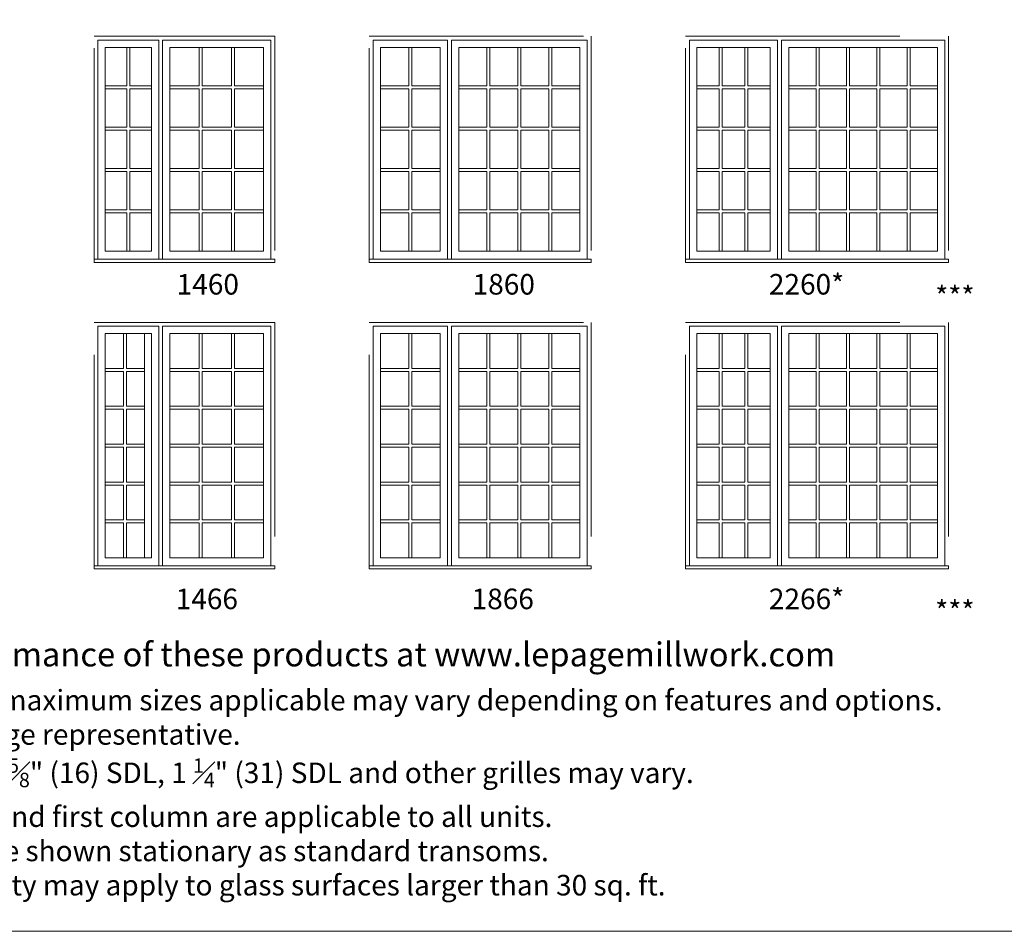
# Model space of a CAD drawing. Units: millimetres. Extents: x -141 to 9675, y -1839 to -761.
# Drawn here: x 4934 to 5222, y -1839 to -1573 of the extents above; entities that cross this region are included whole.
import ezdxf

# ---------------------------------------------------------------- set-up
doc = ezdxf.new("R2010")
doc.units = ezdxf.units.MM
doc.header["$MEASUREMENT"] = 0
doc.linetypes.add('HIDDEN', pattern=[0.375, 0.25, -0.125])
doc.layers.get('0').update_dxf_attribs({"lineweight": 0})
doc.layers.add('1', color=7, linetype='Continuous', lineweight=0)
doc.styles.get("Standard").update_dxf_attribs({"font": 'txt', "height": 40})

msp = doc.modelspace()

# ---------------------------------------------------------------- linework, layer by layer
for p, q in [((4965.62, -1581.29), (4965.62, -1592.49)), ((4966.49, -1581.29), (4966.49, -1592.49)), ((4986.73, -1581.29), (4986.73, -1592.49)), ((4987.6, -1581.29), (4987.6, -1592.49)), ((4996.14, -1581.29), (4996.14, -1592.49)), ((4997.01, -1581.29), (4997.01, -1592.49)), ((5047.94, -1581.29), (5047.94, -1592.49)), ((5048.8, -1581.29), (5048.8, -1592.49)), ((5070.69, -1592.49), (5070.69, -1581.29)), ((5071.56, -1592.49), (5071.56, -1581.29)), ((5079.75, -1592.49), (5079.75, -1581.29)), ((5080.62, -1592.49), (5080.62, -1581.29)), ((5088.81, -1592.49), (5088.81, -1581.29)), ((5089.67, -1592.49), (5089.67, -1581.29)), ((5138.53, -1581.29), (5138.53, -1592.49)), ((5139.4, -1581.29), (5139.4, -1592.49)), ((5145.98, -1581.29), (5145.98, -1592.49)), ((5146.85, -1581.29), (5146.85, -1592.49)), ((5166.8, -1592.49), (5166.8, -1581.29)), ((5167.67, -1592.49), (5167.67, -1581.29)), ((5175.65, -1592.49), (5175.65, -1581.29)), ((5176.52, -1592.49), (5176.52, -1581.29)), ((5184.49, -1592.49), (5184.49, -1581.29)), ((5185.36, -1592.49), (5185.36, -1581.29)), ((5193.34, -1592.49), (5193.34, -1581.29)), ((5194.21, -1592.49), (5194.21, -1581.29)), ((4959.31, -1592.49), (4965.62, -1592.49)), ((4959.31, -1593.36), (4965.62, -1593.36)), ((4965.62, -1593.36), (4965.62, -1604.56)), ((4966.49, -1592.49), (4972.8, -1592.49)), ((4966.49, -1593.36), (4966.49, -1604.56)), ((4966.49, -1593.36), (4972.8, -1593.36)), ((4978.19, -1592.49), (4986.73, -1592.49)), ((4978.19, -1593.36), (4986.73, -1593.36)), ((4986.73, -1593.36), (4986.73, -1604.56)), ((4987.6, -1592.49), (4996.14, -1592.49)), ((4987.6, -1593.36), (4987.6, -1604.56)), ((4987.6, -1593.36), (4996.14, -1593.36)), ((4996.14, -1593.36), (4996.14, -1604.56)), ((4997.01, -1592.49), (5005.55, -1592.49)), ((4997.01, -1593.36), (4997.01, -1604.56)), ((4997.01, -1593.36), (5005.55, -1593.36)), ((5039.63, -1592.49), (5047.94, -1592.49)), ((5039.63, -1593.36), (5047.94, -1593.36)), ((5047.94, -1593.36), (5047.94, -1604.56)), ((5048.8, -1592.49), (5057.11, -1592.49)), ((5048.8, -1593.36), (5048.8, -1604.56)), ((5048.8, -1593.36), (5057.11, -1593.36)), ((5062.5, -1592.49), (5070.69, -1592.49)), ((5062.5, -1593.36), (5070.69, -1593.36)), ((5070.69, -1604.56), (5070.69, -1593.36)), ((5071.56, -1592.49), (5079.75, -1592.49)), ((5071.56, -1604.56), (5071.56, -1593.36)), ((5071.56, -1593.36), (5079.75, -1593.36)), ((5079.75, -1604.56), (5079.75, -1593.36)), ((5080.62, -1592.49), (5088.81, -1592.49)), ((5080.62, -1604.56), (5080.62, -1593.36)), ((5080.62, -1593.36), (5088.81, -1593.36)), ((5088.81, -1604.56), (5088.81, -1593.36)), ((5089.67, -1592.49), (5097.86, -1592.49)), ((5089.67, -1604.56), (5089.67, -1593.36)), ((5089.67, -1593.36), (5097.86, -1593.36)), ((5131.95, -1592.49), (5138.53, -1592.49)), ((5131.95, -1593.36), (5138.53, -1593.36)), ((5138.53, -1593.36), (5138.53, -1604.56)), ((5139.4, -1592.49), (5145.98, -1592.49)), ((5139.4, -1593.36), (5139.4, -1604.56)), ((5139.4, -1593.36), (5145.98, -1593.36)), ((5145.98, -1593.36), (5145.98, -1604.56)), ((5146.85, -1592.49), (5153.43, -1592.49)), ((5146.85, -1593.36), (5146.85, -1604.56)), ((5146.85, -1593.36), (5153.43, -1593.36)), ((5158.83, -1592.49), (5166.8, -1592.49)), ((5158.83, -1593.36), (5166.8, -1593.36)), ((5166.8, -1604.56), (5166.8, -1593.36)), ((5167.67, -1592.49), (5175.65, -1592.49)), ((5167.67, -1604.56), (5167.67, -1593.36)), ((5167.67, -1593.36), (5175.65, -1593.36)), ((5175.65, -1604.56), (5175.65, -1593.36)), ((5176.52, -1592.49), (5184.49, -1592.49)), ((5176.52, -1604.56), (5176.52, -1593.36)), ((5176.52, -1593.36), (5184.49, -1593.36)), ((5184.49, -1604.56), (5184.49, -1593.36)), ((5185.36, -1592.49), (5193.34, -1592.49)), ((5185.36, -1604.56), (5185.36, -1593.36)), ((5185.36, -1593.36), (5193.34, -1593.36)), ((5193.34, -1604.56), (5193.34, -1593.36)), ((5194.21, -1592.49), (5202.19, -1592.49)), ((5194.21, -1604.56), (5194.21, -1593.36)), ((5194.21, -1593.36), (5202.19, -1593.36)), ((4959.31, -1604.56), (4965.62, -1604.56)), ((4959.31, -1605.43), (4965.62, -1605.43)), ((4965.62, -1605.43), (4965.62, -1616.63)), ((4966.49, -1604.56), (4972.8, -1604.56)), ((4966.49, -1605.43), (4966.49, -1616.63)), ((4966.49, -1605.43), (4972.8, -1605.43)), ((4978.19, -1604.56), (4986.73, -1604.56)), ((4978.19, -1605.43), (4986.73, -1605.43)), ((4986.73, -1605.43), (4986.73, -1616.63)), ((4987.6, -1604.56), (4996.14, -1604.56)), ((4987.6, -1605.43), (4987.6, -1616.63)), ((4987.6, -1605.43), (4996.14, -1605.43)), ((4996.14, -1605.43), (4996.14, -1616.63)), ((4997.01, -1604.56), (5005.55, -1604.56)), ((4997.01, -1605.43), (4997.01, -1616.63)), ((4997.01, -1605.43), (5005.55, -1605.43)), ((5039.63, -1604.56), (5047.94, -1604.56)), ((5039.63, -1605.43), (5047.94, -1605.43)), ((5047.94, -1605.43), (5047.94, -1616.63)), ((5048.8, -1604.56), (5057.11, -1604.56)), ((5048.8, -1605.43), (5048.8, -1616.63)), ((5048.8, -1605.43), (5057.11, -1605.43)), ((5062.5, -1604.56), (5070.69, -1604.56)), ((5062.5, -1605.43), (5070.69, -1605.43)), ((5070.69, -1616.63), (5070.69, -1605.43)), ((5071.56, -1604.56), (5079.75, -1604.56)), ((5071.56, -1616.63), (5071.56, -1605.43)), ((5071.56, -1605.43), (5079.75, -1605.43)), ((5079.75, -1616.63), (5079.75, -1605.43)), ((5080.62, -1604.56), (5088.81, -1604.56)), ((5080.62, -1616.63), (5080.62, -1605.43)), ((5080.62, -1605.43), (5088.81, -1605.43)), ((5088.81, -1616.63), (5088.81, -1605.43)), ((5089.67, -1604.56), (5097.86, -1604.56)), ((5089.67, -1616.63), (5089.67, -1605.43)), ((5089.67, -1605.43), (5097.86, -1605.43)), ((5131.95, -1604.56), (5138.53, -1604.56)), ((5131.95, -1605.43), (5138.53, -1605.43)), ((5138.53, -1605.43), (5138.53, -1616.63)), ((5139.4, -1604.56), (5145.98, -1604.56)), ((5139.4, -1605.43), (5139.4, -1616.63)), ((5139.4, -1605.43), (5145.98, -1605.43)), ((5145.98, -1605.43), (5145.98, -1616.63)), ((5146.85, -1604.56), (5153.43, -1604.56)), ((5146.85, -1605.43), (5146.85, -1616.63)), ((5146.85, -1605.43), (5153.43, -1605.43)), ((5158.83, -1604.56), (5166.8, -1604.56)), ((5158.83, -1605.43), (5166.8, -1605.43)), ((5166.8, -1616.63), (5166.8, -1605.43)), ((5167.67, -1604.56), (5175.65, -1604.56)), ((5167.67, -1616.63), (5167.67, -1605.43)), ((5167.67, -1605.43), (5175.65, -1605.43)), ((5175.65, -1616.63), (5175.65, -1605.43)), ((5176.52, -1604.56), (5184.49, -1604.56)), ((5176.52, -1616.63), (5176.52, -1605.43)), ((5176.52, -1605.43), (5184.49, -1605.43)), ((5184.49, -1616.63), (5184.49, -1605.43)), ((5185.36, -1604.56), (5193.34, -1604.56)), ((5185.36, -1616.63), (5185.36, -1605.43)), ((5185.36, -1605.43), (5193.34, -1605.43)), ((5193.34, -1616.63), (5193.34, -1605.43)), ((5194.21, -1604.56), (5202.19, -1604.56)), ((5194.21, -1616.63), (5194.21, -1605.43)), ((5194.21, -1605.43), (5202.19, -1605.43)), ((4959.31, -1616.63), (4965.62, -1616.63)), ((4959.31, -1617.49), (4965.62, -1617.49)), ((4965.62, -1617.49), (4965.62, -1628.7)), ((4966.49, -1616.63), (4972.8, -1616.63)), ((4966.49, -1617.49), (4966.49, -1628.7)), ((4966.49, -1617.49), (4972.8, -1617.49)), ((4978.19, -1616.63), (4986.73, -1616.63)), ((4978.19, -1617.49), (4986.73, -1617.49)), ((4986.73, -1617.49), (4986.73, -1628.7)), ((4987.6, -1616.63), (4996.14, -1616.63)), ((4987.6, -1617.49), (4987.6, -1628.7)), ((4987.6, -1617.49), (4996.14, -1617.49)), ((4996.14, -1617.49), (4996.14, -1628.7)), ((4997.01, -1616.63), (5005.55, -1616.63)), ((4997.01, -1617.49), (4997.01, -1628.7)), ((4997.01, -1617.49), (5005.55, -1617.49)), ((5039.63, -1616.63), (5047.94, -1616.63)), ((5039.63, -1617.49), (5047.94, -1617.49)), ((5047.94, -1617.49), (5047.94, -1628.7)), ((5048.8, -1616.63), (5057.11, -1616.63)), ((5048.8, -1617.49), (5048.8, -1628.7)), ((5048.8, -1617.49), (5057.11, -1617.49)), ((5062.5, -1616.63), (5070.69, -1616.63)), ((5062.5, -1617.49), (5070.69, -1617.49)), ((5070.69, -1628.7), (5070.69, -1617.49)), ((5071.56, -1616.63), (5079.75, -1616.63)), ((5071.56, -1628.7), (5071.56, -1617.49)), ((5071.56, -1617.49), (5079.75, -1617.49)), ((5079.75, -1628.7), (5079.75, -1617.49)), ((5080.62, -1616.63), (5088.81, -1616.63)), ((5080.62, -1628.7), (5080.62, -1617.49)), ((5080.62, -1617.49), (5088.81, -1617.49)), ((5088.81, -1628.7), (5088.81, -1617.49)), ((5089.67, -1616.63), (5097.86, -1616.63)), ((5089.67, -1628.7), (5089.67, -1617.49)), ((5089.67, -1617.49), (5097.86, -1617.49)), ((5131.95, -1616.63), (5138.53, -1616.63)), ((5131.95, -1617.49), (5138.53, -1617.49)), ((5138.53, -1617.49), (5138.53, -1628.7)), ((5139.4, -1616.63), (5145.98, -1616.63)), ((5139.4, -1617.49), (5139.4, -1628.7)), ((5139.4, -1617.49), (5145.98, -1617.49)), ((5145.98, -1617.49), (5145.98, -1628.7)), ((5146.85, -1616.63), (5153.43, -1616.63)), ((5146.85, -1617.49), (5146.85, -1628.7)), ((5146.85, -1617.49), (5153.43, -1617.49)), ((5158.83, -1616.63), (5166.8, -1616.63)), ((5158.83, -1617.49), (5166.8, -1617.49)), ((5166.8, -1628.7), (5166.8, -1617.49)), ((5167.67, -1616.63), (5175.65, -1616.63)), ((5167.67, -1628.7), (5167.67, -1617.49)), ((5167.67, -1617.49), (5175.65, -1617.49)), ((5175.65, -1628.7), (5175.65, -1617.49)), ((5176.52, -1616.63), (5184.49, -1616.63)), ((5176.52, -1628.7), (5176.52, -1617.49)), ((5176.52, -1617.49), (5184.49, -1617.49)), ((5184.49, -1628.7), (5184.49, -1617.49)), ((5185.36, -1616.63), (5193.34, -1616.63)), ((5185.36, -1628.7), (5185.36, -1617.49)), ((5185.36, -1617.49), (5193.34, -1617.49)), ((5193.34, -1628.7), (5193.34, -1617.49)), ((5194.21, -1616.63), (5202.19, -1616.63)), ((5194.21, -1628.7), (5194.21, -1617.49)), ((5194.21, -1617.49), (5202.19, -1617.49)), ((4959.31, -1628.7), (4965.62, -1628.7)), ((4966.49, -1628.7), (4972.8, -1628.7)), ((4978.19, -1628.7), (4986.73, -1628.7)), ((4987.6, -1628.7), (4996.14, -1628.7)), ((4997.01, -1628.7), (5005.55, -1628.7)), ((5039.63, -1628.7), (5047.94, -1628.7)), ((5048.8, -1628.7), (5057.11, -1628.7)), ((5062.5, -1628.7), (5070.69, -1628.7)), ((5071.56, -1628.7), (5079.75, -1628.7)), ((5080.62, -1628.7), (5088.81, -1628.7)), ((5089.67, -1628.7), (5097.86, -1628.7)), ((5131.95, -1628.7), (5138.53, -1628.7)), ((5139.4, -1628.7), (5145.98, -1628.7)), ((5146.85, -1628.7), (5153.43, -1628.7)), ((5158.83, -1628.7), (5166.8, -1628.7)), ((5167.67, -1628.7), (5175.65, -1628.7)), ((5176.52, -1628.7), (5184.49, -1628.7)), ((5185.36, -1628.7), (5193.34, -1628.7)), ((5194.21, -1628.7), (5202.19, -1628.7)), ((4959.31, -1629.56), (4965.62, -1629.56)), ((4965.62, -1629.56), (4965.62, -1640.77)), ((4966.49, -1629.56), (4966.49, -1640.77)), ((4966.49, -1629.56), (4972.8, -1629.56)), ((4978.19, -1629.56), (4986.73, -1629.56)), ((4986.73, -1629.56), (4986.73, -1640.77)), ((4987.6, -1629.56), (4987.6, -1640.77)), ((4987.6, -1629.56), (4996.14, -1629.56)), ((4996.14, -1629.56), (4996.14, -1640.77)), ((4997.01, -1629.56), (4997.01, -1640.77)), ((4997.01, -1629.56), (5005.55, -1629.56)), ((5039.63, -1629.56), (5047.94, -1629.56)), ((5047.94, -1629.56), (5047.94, -1640.77)), ((5048.8, -1629.56), (5048.8, -1640.77)), ((5048.8, -1629.56), (5057.11, -1629.56)), ((5062.5, -1629.56), (5070.69, -1629.56)), ((5070.69, -1640.77), (5070.69, -1629.56)), ((5071.56, -1640.77), (5071.56, -1629.56)), ((5071.56, -1629.56), (5079.75, -1629.56)), ((5079.75, -1640.77), (5079.75, -1629.56)), ((5080.62, -1640.77), (5080.62, -1629.56)), ((5080.62, -1629.56), (5088.81, -1629.56)), ((5088.81, -1640.77), (5088.81, -1629.56)), ((5089.67, -1640.77), (5089.67, -1629.56)), ((5089.67, -1629.56), (5097.86, -1629.56)), ((5131.95, -1629.56), (5138.53, -1629.56)), ((5138.53, -1629.56), (5138.53, -1640.77)), ((5139.4, -1629.56), (5139.4, -1640.77)), ((5139.4, -1629.56), (5145.98, -1629.56)), ((5145.98, -1629.56), (5145.98, -1640.77)), ((5146.85, -1629.56), (5146.85, -1640.77)), ((5146.85, -1629.56), (5153.43, -1629.56)), ((5158.83, -1629.56), (5166.8, -1629.56)), ((5166.8, -1640.77), (5166.8, -1629.56)), ((5167.67, -1640.77), (5167.67, -1629.56)), ((5167.67, -1629.56), (5175.65, -1629.56)), ((5175.65, -1640.77), (5175.65, -1629.56)), ((5176.52, -1640.77), (5176.52, -1629.56)), ((5176.52, -1629.56), (5184.49, -1629.56)), ((5184.49, -1640.77), (5184.49, -1629.56)), ((5185.36, -1640.77), (5185.36, -1629.56)), ((5185.36, -1629.56), (5193.34, -1629.56)), ((5193.34, -1640.77), (5193.34, -1629.56)), ((5194.21, -1640.77), (5194.21, -1629.56)), ((5194.21, -1629.56), (5202.19, -1629.56)), ((4964.62, -1664.81), (4964.62, -1675)), ((4965.49, -1664.81), (4965.49, -1675)), ((4986.73, -1675), (4986.73, -1664.81)), ((4987.6, -1675), (4987.6, -1664.81)), ((4996.14, -1675), (4996.14, -1664.81)), ((4997.01, -1675), (4997.01, -1664.81)), ((5047.94, -1664.81), (5047.94, -1675)), ((5048.8, -1664.81), (5048.8, -1675)), ((5070.69, -1675), (5070.69, -1664.81)), ((5071.56, -1675), (5071.56, -1664.81)), ((5079.75, -1675), (5079.75, -1664.81)), ((5080.62, -1675), (5080.62, -1664.81)), ((5088.81, -1675), (5088.81, -1664.81)), ((5089.67, -1675), (5089.67, -1664.81)), ((5138.53, -1675), (5138.53, -1664.81)), ((5139.4, -1675), (5139.4, -1664.81)), ((5145.98, -1675), (5145.98, -1664.81)), ((5146.85, -1675), (5146.85, -1664.81)), ((5166.8, -1675), (5166.8, -1664.81)), ((5167.67, -1675), (5167.67, -1664.81)), ((5175.65, -1675), (5175.65, -1664.81)), ((5176.52, -1675), (5176.52, -1664.81)), ((5184.49, -1675), (5184.49, -1664.81)), ((5185.36, -1675), (5185.36, -1664.81)), ((5193.34, -1675), (5193.34, -1664.81)), ((5194.21, -1675), (5194.21, -1664.81)), ((4959.31, -1675), (4964.62, -1675)), ((4965.49, -1675), (4970.8, -1675)), ((4978.19, -1675), (4986.73, -1675)), ((4987.6, -1675), (4996.14, -1675)), ((4997.01, -1675), (5005.55, -1675)), ((5039.63, -1675), (5047.94, -1675)), ((5048.8, -1675), (5057.11, -1675)), ((5062.5, -1675), (5070.69, -1675)), ((5071.56, -1675), (5079.75, -1675)), ((5080.62, -1675), (5088.81, -1675)), ((5089.67, -1675), (5097.86, -1675)), ((5131.95, -1675), (5138.53, -1675)), ((5139.4, -1675), (5145.98, -1675)), ((5146.85, -1675), (5153.43, -1675)), ((5158.83, -1675), (5166.8, -1675)), ((5167.67, -1675), (5175.65, -1675)), ((5176.52, -1675), (5184.49, -1675)), ((5185.36, -1675), (5193.34, -1675)), ((5194.21, -1675), (5202.19, -1675)), ((4959.31, -1675.87), (4964.62, -1675.87)), ((4964.62, -1675.87), (4964.62, -1686.06)), ((4965.49, -1675.87), (4965.49, -1686.06)), ((4965.49, -1675.87), (4970.8, -1675.87)), ((4978.19, -1675.87), (4986.73, -1675.87)), ((4986.73, -1686.06), (4986.73, -1675.87)), ((4987.6, -1686.06), (4987.6, -1675.87)), ((4987.6, -1675.87), (4996.14, -1675.87)), ((4996.14, -1686.06), (4996.14, -1675.87)), ((4997.01, -1686.06), (4997.01, -1675.87)), ((4997.01, -1675.87), (5005.55, -1675.87)), ((5039.63, -1675.87), (5047.94, -1675.87)), ((5047.94, -1675.87), (5047.94, -1686.06)), ((5048.8, -1675.87), (5048.8, -1686.06)), ((5048.8, -1675.87), (5057.11, -1675.87)), ((5062.5, -1675.87), (5070.69, -1675.87)), ((5070.69, -1686.06), (5070.69, -1675.87)), ((5071.56, -1686.06), (5071.56, -1675.87)), ((5071.56, -1675.87), (5079.75, -1675.87)), ((5079.75, -1686.06), (5079.75, -1675.87)), ((5080.62, -1686.06), (5080.62, -1675.87)), ((5080.62, -1675.87), (5088.81, -1675.87)), ((5088.81, -1686.06), (5088.81, -1675.87)), ((5089.67, -1686.06), (5089.67, -1675.87)), ((5089.67, -1675.87), (5097.86, -1675.87)), ((5131.95, -1675.87), (5138.53, -1675.87)), ((5138.53, -1686.06), (5138.53, -1675.87)), ((5139.4, -1686.06), (5139.4, -1675.87)), ((5139.4, -1675.87), (5145.98, -1675.87)), ((5145.98, -1686.06), (5145.98, -1675.87)), ((5146.85, -1686.06), (5146.85, -1675.87)), ((5146.85, -1675.87), (5153.43, -1675.87)), ((5158.83, -1675.87), (5166.8, -1675.87)), ((5166.8, -1686.06), (5166.8, -1675.87)), ((5167.67, -1686.06), (5167.67, -1675.87)), ((5167.67, -1675.87), (5175.65, -1675.87)), ((5175.65, -1686.06), (5175.65, -1675.87)), ((5176.52, -1686.06), (5176.52, -1675.87)), ((5176.52, -1675.87), (5184.49, -1675.87)), ((5184.49, -1686.06), (5184.49, -1675.87)), ((5185.36, -1686.06), (5185.36, -1675.87)), ((5185.36, -1675.87), (5193.34, -1675.87)), ((5193.34, -1686.06), (5193.34, -1675.87)), ((5194.21, -1686.06), (5194.21, -1675.87)), ((5194.21, -1675.87), (5202.19, -1675.87)), ((4959.31, -1686.06), (4964.62, -1686.06)), ((4965.49, -1686.06), (4970.8, -1686.06)), ((4978.19, -1686.06), (4986.73, -1686.06)), ((4987.6, -1686.06), (4996.14, -1686.06)), ((4997.01, -1686.06), (5005.55, -1686.06)), ((5039.63, -1686.06), (5047.94, -1686.06)), ((5048.8, -1686.06), (5057.11, -1686.06)), ((5062.5, -1686.06), (5070.69, -1686.06)), ((5071.56, -1686.06), (5079.75, -1686.06)), ((5080.62, -1686.06), (5088.81, -1686.06)), ((5089.67, -1686.06), (5097.86, -1686.06)), ((5131.95, -1686.06), (5138.53, -1686.06)), ((5139.4, -1686.06), (5145.98, -1686.06)), ((5146.85, -1686.06), (5153.43, -1686.06)), ((5158.83, -1686.06), (5166.8, -1686.06)), ((5167.67, -1686.06), (5175.65, -1686.06)), ((5176.52, -1686.06), (5184.49, -1686.06)), ((5185.36, -1686.06), (5193.34, -1686.06)), ((5194.21, -1686.06), (5202.19, -1686.06)), ((4959.31, -1686.92), (4964.62, -1686.92)), ((4964.62, -1686.92), (4964.62, -1697.11)), ((4965.49, -1686.92), (4965.49, -1697.11)), ((4965.49, -1686.92), (4970.8, -1686.92)), ((4978.19, -1686.92), (4986.73, -1686.92)), ((4986.73, -1697.11), (4986.73, -1686.92)), ((4987.6, -1697.11), (4987.6, -1686.92)), ((4987.6, -1686.92), (4996.14, -1686.92)), ((4996.14, -1697.11), (4996.14, -1686.92)), ((4997.01, -1697.11), (4997.01, -1686.92)), ((4997.01, -1686.92), (5005.55, -1686.92)), ((5039.63, -1686.92), (5047.94, -1686.92)), ((5047.94, -1686.92), (5047.94, -1697.11)), ((5048.8, -1686.92), (5048.8, -1697.11)), ((5048.8, -1686.92), (5057.11, -1686.92)), ((5062.5, -1686.92), (5070.69, -1686.92)), ((5070.69, -1697.11), (5070.69, -1686.92)), ((5071.56, -1697.11), (5071.56, -1686.92)), ((5071.56, -1686.92), (5079.75, -1686.92)), ((5079.75, -1697.11), (5079.75, -1686.92)), ((5080.62, -1697.11), (5080.62, -1686.92)), ((5080.62, -1686.92), (5088.81, -1686.92)), ((5088.81, -1697.11), (5088.81, -1686.92)), ((5089.67, -1697.11), (5089.67, -1686.92)), ((5089.67, -1686.92), (5097.86, -1686.92)), ((5131.95, -1686.92), (5138.53, -1686.92)), ((5138.53, -1697.11), (5138.53, -1686.92)), ((5139.4, -1697.11), (5139.4, -1686.92)), ((5139.4, -1686.92), (5145.98, -1686.92)), ((5145.98, -1697.11), (5145.98, -1686.92)), ((5146.85, -1697.11), (5146.85, -1686.92)), ((5146.85, -1686.92), (5153.43, -1686.92)), ((5158.83, -1686.92), (5166.8, -1686.92)), ((5166.8, -1697.11), (5166.8, -1686.92)), ((5167.67, -1697.11), (5167.67, -1686.92)), ((5167.67, -1686.92), (5175.65, -1686.92)), ((5175.65, -1697.11), (5175.65, -1686.92)), ((5176.52, -1697.11), (5176.52, -1686.92)), ((5176.52, -1686.92), (5184.49, -1686.92)), ((5184.49, -1697.11), (5184.49, -1686.92)), ((5185.36, -1697.11), (5185.36, -1686.92)), ((5185.36, -1686.92), (5193.34, -1686.92)), ((5193.34, -1697.11), (5193.34, -1686.92)), ((5194.21, -1697.11), (5194.21, -1686.92)), ((5194.21, -1686.92), (5202.19, -1686.92)), ((4959.31, -1697.11), (4964.62, -1697.11)), ((4959.31, -1697.98), (4964.62, -1697.98)), ((4964.62, -1697.98), (4964.62, -1708.17)), ((4965.49, -1697.11), (4970.8, -1697.11)), ((4965.49, -1697.98), (4965.49, -1708.17)), ((4965.49, -1697.98), (4970.8, -1697.98)), ((4978.19, -1697.11), (4986.73, -1697.11)), ((4978.19, -1697.98), (4986.73, -1697.98)), ((4986.73, -1708.17), (4986.73, -1697.98)), ((4987.6, -1697.11), (4996.14, -1697.11)), ((4987.6, -1708.17), (4987.6, -1697.98)), ((4987.6, -1697.98), (4996.14, -1697.98)), ((4996.14, -1708.17), (4996.14, -1697.98)), ((4997.01, -1697.11), (5005.55, -1697.11)), ((4997.01, -1708.17), (4997.01, -1697.98)), ((4997.01, -1697.98), (5005.55, -1697.98)), ((5039.63, -1697.11), (5047.94, -1697.11)), ((5039.63, -1697.98), (5047.94, -1697.98)), ((5047.94, -1697.98), (5047.94, -1708.17)), ((5048.8, -1697.11), (5057.11, -1697.11)), ((5048.8, -1697.98), (5048.8, -1708.17)), ((5048.8, -1697.98), (5057.11, -1697.98)), ((5062.5, -1697.11), (5070.69, -1697.11)), ((5062.5, -1697.98), (5070.69, -1697.98)), ((5070.69, -1708.17), (5070.69, -1697.98)), ((5071.56, -1697.11), (5079.75, -1697.11)), ((5071.56, -1708.17), (5071.56, -1697.98)), ((5071.56, -1697.98), (5079.75, -1697.98)), ((5079.75, -1708.17), (5079.75, -1697.98)), ((5080.62, -1697.11), (5088.81, -1697.11)), ((5080.62, -1708.17), (5080.62, -1697.98)), ((5080.62, -1697.98), (5088.81, -1697.98)), ((5088.81, -1708.17), (5088.81, -1697.98)), ((5089.67, -1697.11), (5097.86, -1697.11)), ((5089.67, -1708.17), (5089.67, -1697.98)), ((5089.67, -1697.98), (5097.86, -1697.98)), ((5131.95, -1697.11), (5138.53, -1697.11)), ((5131.95, -1697.98), (5138.53, -1697.98)), ((5138.53, -1708.17), (5138.53, -1697.98)), ((5139.4, -1697.11), (5145.98, -1697.11)), ((5139.4, -1708.17), (5139.4, -1697.98)), ((5139.4, -1697.98), (5145.98, -1697.98)), ((5145.98, -1708.17), (5145.98, -1697.98)), ((5146.85, -1697.11), (5153.43, -1697.11)), ((5146.85, -1708.17), (5146.85, -1697.98)), ((5146.85, -1697.98), (5153.43, -1697.98)), ((5158.83, -1697.11), (5166.8, -1697.11)), ((5158.83, -1697.98), (5166.8, -1697.98)), ((5166.8, -1708.17), (5166.8, -1697.98)), ((5167.67, -1697.11), (5175.65, -1697.11)), ((5167.67, -1708.17), (5167.67, -1697.98)), ((5167.67, -1697.98), (5175.65, -1697.98)), ((5175.65, -1708.17), (5175.65, -1697.98)), ((5176.52, -1697.11), (5184.49, -1697.11)), ((5176.52, -1708.17), (5176.52, -1697.98)), ((5176.52, -1697.98), (5184.49, -1697.98)), ((5184.49, -1708.17), (5184.49, -1697.98)), ((5185.36, -1697.11), (5193.34, -1697.11)), ((5185.36, -1708.17), (5185.36, -1697.98)), ((5185.36, -1697.98), (5193.34, -1697.98)), ((5193.34, -1708.17), (5193.34, -1697.98)), ((5194.21, -1697.11), (5202.19, -1697.11)), ((5194.21, -1708.17), (5194.21, -1697.98)), ((5194.21, -1697.98), (5202.19, -1697.98)), ((4959.31, -1708.17), (4964.62, -1708.17)), ((4959.31, -1709.04), (4964.62, -1709.04)), ((4964.62, -1709.04), (4964.62, -1719.23)), ((4965.49, -1708.17), (4970.8, -1708.17)), ((4965.49, -1709.04), (4965.49, -1719.23)), ((4965.49, -1709.04), (4970.8, -1709.04)), ((4978.19, -1708.17), (4986.73, -1708.17)), ((4978.19, -1709.04), (4986.73, -1709.04)), ((4986.73, -1719.23), (4986.73, -1709.04)), ((4987.6, -1708.17), (4996.14, -1708.17)), ((4987.6, -1719.23), (4987.6, -1709.04)), ((4987.6, -1709.04), (4996.14, -1709.04)), ((4996.14, -1719.23), (4996.14, -1709.04)), ((4997.01, -1708.17), (5005.55, -1708.17)), ((4997.01, -1719.23), (4997.01, -1709.04)), ((4997.01, -1709.04), (5005.55, -1709.04)), ((5039.63, -1708.17), (5047.94, -1708.17)), ((5039.63, -1709.04), (5047.94, -1709.04)), ((5047.94, -1709.04), (5047.94, -1719.23)), ((5048.8, -1708.17), (5057.11, -1708.17)), ((5048.8, -1709.04), (5048.8, -1719.23)), ((5048.8, -1709.04), (5057.11, -1709.04)), ((5062.5, -1708.17), (5070.69, -1708.17)), ((5062.5, -1709.04), (5070.69, -1709.04)), ((5070.69, -1719.23), (5070.69, -1709.04)), ((5071.56, -1708.17), (5079.75, -1708.17)), ((5071.56, -1719.23), (5071.56, -1709.04)), ((5071.56, -1709.04), (5079.75, -1709.04)), ((5079.75, -1719.23), (5079.75, -1709.04)), ((5080.62, -1708.17), (5088.81, -1708.17)), ((5080.62, -1719.23), (5080.62, -1709.04)), ((5080.62, -1709.04), (5088.81, -1709.04)), ((5088.81, -1719.23), (5088.81, -1709.04)), ((5089.67, -1708.17), (5097.86, -1708.17)), ((5089.67, -1719.23), (5089.67, -1709.04)), ((5089.67, -1709.04), (5097.86, -1709.04)), ((5131.95, -1708.17), (5138.53, -1708.17)), ((5131.95, -1709.04), (5138.53, -1709.04)), ((5138.53, -1719.23), (5138.53, -1709.04)), ((5139.4, -1708.17), (5145.98, -1708.17)), ((5139.4, -1719.23), (5139.4, -1709.04)), ((5139.4, -1709.04), (5145.98, -1709.04)), ((5145.98, -1719.23), (5145.98, -1709.04)), ((5146.85, -1708.17), (5153.43, -1708.17)), ((5146.85, -1719.23), (5146.85, -1709.04)), ((5146.85, -1709.04), (5153.43, -1709.04)), ((5158.83, -1708.17), (5166.8, -1708.17)), ((5158.83, -1709.04), (5166.8, -1709.04)), ((5166.8, -1719.23), (5166.8, -1709.04)), ((5167.67, -1708.17), (5175.65, -1708.17)), ((5167.67, -1719.23), (5167.67, -1709.04)), ((5167.67, -1709.04), (5175.65, -1709.04)), ((5175.65, -1719.23), (5175.65, -1709.04)), ((5176.52, -1708.17), (5184.49, -1708.17)), ((5176.52, -1719.23), (5176.52, -1709.04)), ((5176.52, -1709.04), (5184.49, -1709.04)), ((5184.49, -1719.23), (5184.49, -1709.04)), ((5185.36, -1708.17), (5193.34, -1708.17)), ((5185.36, -1719.23), (5185.36, -1709.04)), ((5185.36, -1709.04), (5193.34, -1709.04)), ((5193.34, -1719.23), (5193.34, -1709.04)), ((5194.21, -1708.17), (5202.19, -1708.17)), ((5194.21, -1719.23), (5194.21, -1709.04)), ((5194.21, -1709.04), (5202.19, -1709.04)), ((4959.31, -1719.23), (4964.62, -1719.23)), ((4959.31, -1720.09), (4964.62, -1720.09)), ((4964.62, -1720.09), (4964.62, -1730.29)), ((4965.49, -1719.23), (4970.8, -1719.23)), ((4965.49, -1720.09), (4965.49, -1730.29)), ((4965.49, -1720.09), (4970.8, -1720.09)), ((4978.19, -1719.23), (4986.73, -1719.23)), ((4978.19, -1720.09), (4986.73, -1720.09)), ((4986.73, -1730.29), (4986.73, -1720.09)), ((4987.6, -1719.23), (4996.14, -1719.23)), ((4987.6, -1730.29), (4987.6, -1720.09)), ((4987.6, -1720.09), (4996.14, -1720.09)), ((4996.14, -1730.29), (4996.14, -1720.09)), ((4997.01, -1719.23), (5005.55, -1719.23)), ((4997.01, -1730.29), (4997.01, -1720.09)), ((4997.01, -1720.09), (5005.55, -1720.09)), ((5039.63, -1719.23), (5047.94, -1719.23)), ((5039.63, -1720.09), (5047.94, -1720.09)), ((5047.94, -1720.09), (5047.94, -1730.29)), ((5048.8, -1719.23), (5057.11, -1719.23)), ((5048.8, -1720.09), (5048.8, -1730.29)), ((5048.8, -1720.09), (5057.11, -1720.09)), ((5062.5, -1719.23), (5070.69, -1719.23)), ((5062.5, -1720.09), (5070.69, -1720.09)), ((5070.69, -1730.29), (5070.69, -1720.09)), ((5071.56, -1719.23), (5079.75, -1719.23)), ((5071.56, -1730.29), (5071.56, -1720.09)), ((5071.56, -1720.09), (5079.75, -1720.09)), ((5079.75, -1730.29), (5079.75, -1720.09)), ((5080.62, -1719.23), (5088.81, -1719.23)), ((5080.62, -1730.29), (5080.62, -1720.09)), ((5080.62, -1720.09), (5088.81, -1720.09)), ((5088.81, -1730.29), (5088.81, -1720.09)), ((5089.67, -1719.23), (5097.86, -1719.23)), ((5089.67, -1730.29), (5089.67, -1720.09)), ((5089.67, -1720.09), (5097.86, -1720.09)), ((5131.95, -1719.23), (5138.53, -1719.23)), ((5131.95, -1720.09), (5138.53, -1720.09)), ((5138.53, -1730.29), (5138.53, -1720.09)), ((5139.4, -1719.23), (5145.98, -1719.23)), ((5139.4, -1730.29), (5139.4, -1720.09)), ((5139.4, -1720.09), (5145.98, -1720.09)), ((5145.98, -1730.29), (5145.98, -1720.09)), ((5146.85, -1719.23), (5153.43, -1719.23)), ((5146.85, -1730.29), (5146.85, -1720.09)), ((5146.85, -1720.09), (5153.43, -1720.09)), ((5158.83, -1719.23), (5166.8, -1719.23)), ((5158.83, -1720.09), (5166.8, -1720.09)), ((5166.8, -1730.29), (5166.8, -1720.09)), ((5167.67, -1719.23), (5175.65, -1719.23)), ((5167.67, -1730.29), (5167.67, -1720.09)), ((5167.67, -1720.09), (5175.65, -1720.09)), ((5175.65, -1730.29), (5175.65, -1720.09)), ((5176.52, -1719.23), (5184.49, -1719.23)), ((5176.52, -1730.29), (5176.52, -1720.09)), ((5176.52, -1720.09), (5184.49, -1720.09)), ((5184.49, -1730.29), (5184.49, -1720.09)), ((5185.36, -1719.23), (5193.34, -1719.23)), ((5185.36, -1730.29), (5185.36, -1720.09)), ((5185.36, -1720.09), (5193.34, -1720.09)), ((5193.34, -1730.29), (5193.34, -1720.09)), ((5194.21, -1719.23), (5202.19, -1719.23)), ((5194.21, -1730.29), (5194.21, -1720.09)), ((5194.21, -1720.09), (5202.19, -1720.09))]:
    msp.add_line(p, q)
at = {"linetype": 'HIDDEN', "ltscale": 250}
for points in [[(4956.06, -1644.03), (4956.06, -1578.03), (5008.8, -1578.03), (5008.8, -1644.03)], [(5036.37, -1644.03), (5036.37, -1578.03), (5101.12, -1578.03), (5101.12, -1644.03)], [(5128.69, -1644.03), (5128.69, -1578.03), (5205.44, -1578.03), (5205.44, -1644.03)], [(4956.06, -1733.55), (4956.06, -1661.55), (5008.8, -1661.55), (5008.8, -1733.55)], [(5036.37, -1733.55), (5036.37, -1661.55), (5101.12, -1661.55), (5101.12, -1733.55)], [(5128.69, -1733.55), (5128.69, -1661.55), (5205.44, -1661.55), (5205.44, -1733.55)]]:
    msp.add_lwpolyline(points, dxfattribs=at)
at = {"ltscale": 250}
for points in [[(4957.18, -1643.08), (4957.18, -1579.15), (4974.93, -1579.15), (4974.93, -1643.08)], [(4976.05, -1643.08), (4976.05, -1579.15), (5007.68, -1579.15), (5007.68, -1643.08)], [(5037.49, -1643.08), (5037.49, -1579.15), (5059.25, -1579.15), (5059.25, -1643.08)], [(5060.37, -1643.08), (5060.37, -1579.15), (5100, -1579.15), (5100, -1643.08)], [(5129.82, -1643.08), (5129.82, -1579.15), (5155.57, -1579.15), (5155.57, -1643.08)], [(5156.69, -1643.08), (5156.69, -1579.15), (5204.32, -1579.15), (5204.32, -1643.08)], [(4957.18, -1732.6), (4957.18, -1662.67), (4974.93, -1662.67), (4974.93, -1732.6)], [(4976.05, -1732.6), (4976.05, -1662.67), (5007.68, -1662.67), (5007.68, -1732.6)], [(5037.49, -1732.6), (5037.49, -1662.67), (5059.25, -1662.67), (5059.25, -1732.6)], [(5060.37, -1732.6), (5060.37, -1662.67), (5100, -1662.67), (5100, -1732.6)], [(5129.82, -1732.6), (5129.82, -1662.67), (5155.57, -1662.67), (5155.57, -1732.6)], [(5156.69, -1732.6), (5156.69, -1662.67), (5204.32, -1662.67), (5204.32, -1732.6)]]:
    msp.add_lwpolyline(points, dxfattribs=at)
for points in [[(4959.31, -1581.29), (4972.8, -1581.29), (4972.8, -1640.77), (4959.31, -1640.77)], [(5005.55, -1581.29), (4978.19, -1581.29), (4978.19, -1640.77), (5005.55, -1640.77)], [(5039.63, -1581.29), (5057.11, -1581.29), (5057.11, -1640.77), (5039.63, -1640.77)], [(5097.86, -1581.29), (5062.5, -1581.29), (5062.5, -1640.77), (5097.86, -1640.77)], [(5131.95, -1581.29), (5153.43, -1581.29), (5153.43, -1640.77), (5131.95, -1640.77)], [(5202.19, -1581.29), (5158.83, -1581.29), (5158.83, -1640.77), (5202.19, -1640.77)], [(4959.31, -1664.81), (4972.8, -1664.81), (4972.8, -1730.29), (4959.31, -1730.29)], [(5005.55, -1664.81), (4978.19, -1664.81), (4978.19, -1730.29), (5005.55, -1730.29)], [(5039.63, -1664.81), (5057.11, -1664.81), (5057.11, -1730.29), (5039.63, -1730.29)], [(5097.86, -1664.81), (5062.5, -1664.81), (5062.5, -1730.29), (5097.86, -1730.29)], [(5131.95, -1664.81), (5153.43, -1664.81), (5153.43, -1730.29), (5131.95, -1730.29)], [(5202.19, -1664.81), (5158.83, -1664.81), (5158.83, -1730.29), (5202.19, -1730.29)]]:
    msp.add_lwpolyline(points, close=True, dxfattribs=at)
for points in [[(4959.31, -1640.77), (4972.8, -1640.77), (4972.8, -1581.29), (4959.31, -1581.29)], [(4959.31, -1640.77), (4972.8, -1640.77), (4972.8, -1581.29), (4959.31, -1581.29)], [(4959.31, -1640.77), (4972.8, -1640.77), (4972.8, -1581.29), (4959.31, -1581.29)], [(4959.31, -1640.77), (4972.8, -1640.77), (4972.8, -1581.29), (4959.31, -1581.29)], [(4959.31, -1640.77), (4972.8, -1640.77), (4972.8, -1581.29), (4959.31, -1581.29)], [(4978.19, -1640.77), (5005.55, -1640.77), (5005.55, -1581.29), (4978.19, -1581.29)], [(4978.19, -1640.77), (5005.55, -1640.77), (5005.55, -1581.29), (4978.19, -1581.29)], [(4978.19, -1640.77), (5005.55, -1640.77), (5005.55, -1581.29), (4978.19, -1581.29)], [(4978.19, -1640.77), (5005.55, -1640.77), (5005.55, -1581.29), (4978.19, -1581.29)], [(4978.19, -1640.77), (5005.55, -1640.77), (5005.55, -1581.29), (4978.19, -1581.29)], [(5039.63, -1640.77), (5057.11, -1640.77), (5057.11, -1581.29), (5039.63, -1581.29)], [(5039.63, -1640.77), (5057.11, -1640.77), (5057.11, -1581.29), (5039.63, -1581.29)], [(5039.63, -1640.77), (5057.11, -1640.77), (5057.11, -1581.29), (5039.63, -1581.29)], [(5039.63, -1640.77), (5057.11, -1640.77), (5057.11, -1581.29), (5039.63, -1581.29)], [(5039.63, -1640.77), (5057.11, -1640.77), (5057.11, -1581.29), (5039.63, -1581.29)], [(5062.5, -1640.77), (5097.86, -1640.77), (5097.86, -1581.29), (5062.5, -1581.29)], [(5062.5, -1640.77), (5097.86, -1640.77), (5097.86, -1581.29), (5062.5, -1581.29)], [(5062.5, -1640.77), (5097.86, -1640.77), (5097.86, -1581.29), (5062.5, -1581.29)], [(5062.5, -1640.77), (5097.86, -1640.77), (5097.86, -1581.29), (5062.5, -1581.29)], [(5062.5, -1640.77), (5097.86, -1640.77), (5097.86, -1581.29), (5062.5, -1581.29)], [(5131.95, -1640.77), (5153.43, -1640.77), (5153.43, -1581.29), (5131.95, -1581.29)], [(5131.95, -1640.77), (5153.43, -1640.77), (5153.43, -1581.29), (5131.95, -1581.29)], [(5131.95, -1640.77), (5153.43, -1640.77), (5153.43, -1581.29), (5131.95, -1581.29)], [(5131.95, -1640.77), (5153.43, -1640.77), (5153.43, -1581.29), (5131.95, -1581.29)], [(5131.95, -1640.77), (5153.43, -1640.77), (5153.43, -1581.29), (5131.95, -1581.29)], [(5158.83, -1640.77), (5202.19, -1640.77), (5202.19, -1581.29), (5158.83, -1581.29)], [(5158.83, -1640.77), (5202.19, -1640.77), (5202.19, -1581.29), (5158.83, -1581.29)], [(5158.83, -1640.77), (5202.19, -1640.77), (5202.19, -1581.29), (5158.83, -1581.29)], [(5158.83, -1640.77), (5202.19, -1640.77), (5202.19, -1581.29), (5158.83, -1581.29)], [(5158.83, -1640.77), (5202.19, -1640.77), (5202.19, -1581.29), (5158.83, -1581.29)], [(5158.83, -1640.77), (5202.19, -1640.77), (5202.19, -1581.29), (5158.83, -1581.29)], [(4956.06, -1644.03), (5008.8, -1644.03), (5008.8, -1643.08), (4956.06, -1643.08)], [(5036.37, -1644.03), (5101.12, -1644.03), (5101.12, -1643.08), (5036.37, -1643.08)], [(5128.69, -1644.03), (5205.44, -1644.03), (5205.44, -1643.08), (5128.69, -1643.08)], [(4959.31, -1730.29), (4972.8, -1730.29), (4972.8, -1664.81), (4959.31, -1664.81)], [(4959.31, -1730.29), (4972.8, -1730.29), (4972.8, -1664.81), (4959.31, -1664.81)], [(4959.31, -1730.29), (4972.8, -1730.29), (4972.8, -1664.81), (4959.31, -1664.81)], [(4959.31, -1730.29), (4972.8, -1730.29), (4972.8, -1664.81), (4959.31, -1664.81)], [(4959.31, -1730.29), (4970.8, -1730.29), (4970.8, -1664.81), (4959.31, -1664.81)], [(4978.19, -1730.29), (5005.55, -1730.29), (5005.55, -1664.81), (4978.19, -1664.81)], [(4978.19, -1730.29), (5005.55, -1730.29), (5005.55, -1664.81), (4978.19, -1664.81)], [(4978.19, -1730.29), (5005.55, -1730.29), (5005.55, -1664.81), (4978.19, -1664.81)], [(4978.19, -1730.29), (5005.55, -1730.29), (5005.55, -1664.81), (4978.19, -1664.81)], [(4978.19, -1730.29), (5005.55, -1730.29), (5005.55, -1664.81), (4978.19, -1664.81)], [(5039.63, -1730.29), (5057.11, -1730.29), (5057.11, -1664.81), (5039.63, -1664.81)], [(5039.63, -1730.29), (5057.11, -1730.29), (5057.11, -1664.81), (5039.63, -1664.81)], [(5039.63, -1730.29), (5057.11, -1730.29), (5057.11, -1664.81), (5039.63, -1664.81)], [(5039.63, -1730.29), (5057.11, -1730.29), (5057.11, -1664.81), (5039.63, -1664.81)], [(5039.63, -1730.29), (5057.11, -1730.29), (5057.11, -1664.81), (5039.63, -1664.81)], [(5062.5, -1730.29), (5097.86, -1730.29), (5097.86, -1664.81), (5062.5, -1664.81)], [(5062.5, -1730.29), (5097.86, -1730.29), (5097.86, -1664.81), (5062.5, -1664.81)], [(5062.5, -1730.29), (5097.86, -1730.29), (5097.86, -1664.81), (5062.5, -1664.81)], [(5062.5, -1730.29), (5097.86, -1730.29), (5097.86, -1664.81), (5062.5, -1664.81)], [(5062.5, -1730.29), (5097.86, -1730.29), (5097.86, -1664.81), (5062.5, -1664.81)], [(5131.95, -1730.29), (5153.43, -1730.29), (5153.43, -1664.81), (5131.95, -1664.81)], [(5131.95, -1730.29), (5153.43, -1730.29), (5153.43, -1664.81), (5131.95, -1664.81)], [(5131.95, -1730.29), (5153.43, -1730.29), (5153.43, -1664.81), (5131.95, -1664.81)], [(5131.95, -1730.29), (5153.43, -1730.29), (5153.43, -1664.81), (5131.95, -1664.81)], [(5131.95, -1730.29), (5153.43, -1730.29), (5153.43, -1664.81), (5131.95, -1664.81)], [(5158.83, -1730.29), (5202.19, -1730.29), (5202.19, -1664.81), (5158.83, -1664.81)], [(5158.83, -1730.29), (5202.19, -1730.29), (5202.19, -1664.81), (5158.83, -1664.81)], [(5158.83, -1730.29), (5202.19, -1730.29), (5202.19, -1664.81), (5158.83, -1664.81)], [(5158.83, -1730.29), (5202.19, -1730.29), (5202.19, -1664.81), (5158.83, -1664.81)], [(5158.83, -1730.29), (5202.19, -1730.29), (5202.19, -1664.81), (5158.83, -1664.81)], [(4956.06, -1733.55), (5008.8, -1733.55), (5008.8, -1732.6), (4956.06, -1732.6)], [(5036.37, -1733.55), (5101.12, -1733.55), (5101.12, -1732.6), (5036.37, -1732.6)], [(5128.69, -1733.55), (5205.44, -1733.55), (5205.44, -1732.6), (5128.69, -1732.6)]]:
    msp.add_lwpolyline(points, close=True)
at = {"layer": '1'}
msp.add_lwpolyline([(4714.76, -1839.33), (5534.88, -1839.33), (5534.88, -760.75), (4714.76, -760.75)], close=True, dxfattribs=at)

# ---------------------------------------------------------------- texts
at = {"layer": '1', "attachment_point": 1}
for s, width, insert, char_height in [('\\pi1.30037;1460', 20.171, (4972.37, -1647.43), 6), ('\\pi1.30037;1860', 20.171, (5058.75, -1647.43), 6), ('\\pi-0.67439;2260*', 20.171, (5157.06, -1647.43), 6), ('\\pi5.33993;***', 20.171, (5169.52, -1651.02), 6), ('\\pi1.24307;1466', 20.171, (4972.43, -1739.28), 6), ('\\pi1.24307;1866', 20.171, (5058.79, -1739.28), 6), ('\\pi-0.67439;2266*', 20.171, (5157.06, -1739.28), 6), ('\\pi5.33993;***', 20.171, (5169.52, -1742.86), 6), ('* Please visit our web site for the energy performance of these products at www.lepagemillwork.com', 503.6762, (4725.42, -1754.99), 7)]:
    msp.add_mtext_dynamic_manual_height_columns(s, width=width, gutter_width=200, heights=[0], dxfattribs=dict(at, insert=insert, char_height=char_height))
at = {"layer": '1', "char_height": 6, "width": 796.2102, "attachment_point": 7}
for s, insert in [('\\A1;\\pi634.62767;* Meets Canadian EGRESS requirements\\P\\pi652.79138;** Meets U.S. EGRESS requirements\\P\\pi575.38074;*** Meets U.S. EGRESS requirements with Egress hinge', (1900.07, -1747.08)), ('\\A1;\\pi634.62767;* Meets Canadian EGRESS requirements\\P\\pi652.79138;** Meets U.S. EGRESS requirements\\P\\pi575.38074;*** Meets U.S. EGRESS requirements with Egress hinge', (2820.18, -1747.08)), ('\\A1;\\pi634.62767;* Meets Canadian EGRESS requirements\\P\\pi652.79138;** Meets U.S. EGRESS requirements\\P\\pi575.38074;*** Meets U.S. EGRESS requirements with Egress hinge', (3740.3, -1747.08)), ('\\A1;\\pi634.62767;* Meets Canadian EGRESS requirements\\P\\pi652.79138;** Meets U.S. EGRESS requirements\\P\\pi575.38074;*** Meets U.S. EGRESS requirements with Egress hinge', (4660.42, -1787.08)), ('\\A1;Custom sizes are available on request.  Minimum and maximum sizes applicable may vary depending on features and options.\\PFor masonry openings, please contact your local Lepage representative.\\PLite patterns shown are {\\H0.7x;\\S7#8;}" (22) SDL.  Lite patterns  for {\\H0.7x;\\S5#8;}" (16) SDL, 1 {\\H0.7x;\\S1#4;}" (31) SDL and other grilles may vary.\\PVenting configurations shown in units of the first line and first column are applicable to all units.\\PUnits with 12" (305), 16" (406) and 20" (508) heights are shown stationary as standard transoms.\\PSome restrictions concerning SDL spacer bar availability may apply to glass surfaces larger than 30 sq. ft.', (4725.02, -1828.86))]:
    msp.add_mtext(s, dxfattribs=dict(at, insert=insert))

doc.saveas('drawing.dxf')
